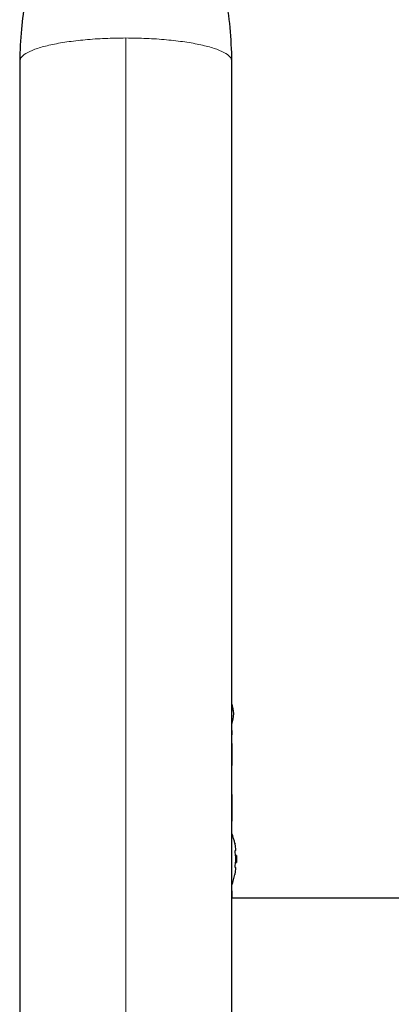
# Model space of a CAD drawing. Extents: x -65 to 503, y -9 to 675.
# Drawn here: x 300 to 304, y 101 to 112 of the extents above; entities that cross this region are included whole.
import ezdxf

# ---------------------------------------------------------------- set-up
doc = ezdxf.new("R2010")
doc.units = 0
doc.header["$LTSCALE"] = 0.125
doc.header["$MEASUREMENT"] = 0
doc.layers.add('CONTOUR', color=7, linetype='CONTINUOUS')

msp = doc.modelspace()

# ---------------------------------------------------------------- linework, layer by layer
at = {"layer": 'CONTOUR', "lineweight": 18}
msp.add_line((300.821, 112.247), (300.821, 90.637), dxfattribs=at)
at = {"layer": 'CONTOUR', "lineweight": 25}
for p, q in [((299.634, 111.986), (299.634, 90.898)), ((302.009, 90.898), (302.009, 111.986)), ((302.01, 104.727), (302.01, 104.748)), ((302.01, 104.456), (302.01, 104.502)), ((302.01, 104.112), (302.01, 104.359)), ((302.01, 103.489), (302.01, 103.787)), ((302.053, 103.161), (302.044, 103.161)), ((302.06, 103.106), (302.05, 103.106)), ((302.06, 103.106), (302.06, 103.028)), ((302.044, 102.973), (302.053, 102.973)), ((302.05, 103.028), (302.06, 103.028)), ((309.307, 102.629), (302.009, 102.629)), ((302.01, 102.629), (302.01, 102.696))]:
    msp.add_line(p, q, dxfattribs=at)
at = {"layer": 'CONTOUR', "lineweight": 25, "flags": 128}
msp.add_lwpolyline([(302.031, 104.692), (302.024, 104.747), (302.013, 104.798)], dxfattribs=at)
at = {"layer": 'CONTOUR', "lineweight": 25}
for centre, radius, start, end in [((301.334, 104.756), 0.7, 344.5019, 354.7357), ((301.258, 103.067), 0.803, 12.3627, 20.8338), ((301.453, 103.113), 0.603, 5.2459, 11.2508), ((301.453, 103.019), 0.603, 5.2459, 11.2508), ((301.453, 103.114), 0.603, 348.7492, 354.7541), ((301.258, 103.067), 0.803, 357.2115, 2.7885), ((301.453, 103.02), 0.603, 348.7492, 354.7541), ((301.258, 103.067), 0.803, 338.6808, 347.6377)]:
    msp.add_arc(centre, radius, start, end, dxfattribs=at)
for points, knots in [([(300.446, 116.07), (300.446, 116.009), (300.445, 115.902), (300.44, 115.77), (300.434, 115.682), (300.43, 115.625), (300.425, 115.57), (300.418, 115.504), (300.409, 115.425), (300.398, 115.342), (300.379, 115.226), (300.354, 115.089), (300.321, 114.94), (300.288, 114.798), (300.252, 114.66), (300.211, 114.513), (300.166, 114.359), (300.112, 114.181), (300.047, 113.973), (299.976, 113.746), (299.902, 113.505), (299.829, 113.251), (299.758, 112.973), (299.694, 112.668), (299.645, 112.337), (299.638, 112.106), (299.634, 111.986)], [0, 0, 0, 0, 0.0451, 0.07883, 0.09882, 0.11161, 0.125489, 0.142555, 0.162859, 0.184973, 0.205615, 0.24809, 0.282321, 0.313316, 0.349884, 0.383325, 0.42052, 0.463486, 0.515074, 0.575264, 0.631908, 0.694324, 0.762369, 0.835925, 0.915015, 1, 1, 1, 1]), ([(302.009, 111.986), (302.005, 112.112), (301.996, 112.36), (301.939, 112.723), (301.861, 113.074), (301.767, 113.419), (301.665, 113.754), (301.564, 114.073), (301.473, 114.369), (301.392, 114.653), (301.325, 114.918), (301.272, 115.17), (301.241, 115.365), (301.221, 115.527), (301.208, 115.677), (301.198, 115.863), (301.197, 115.997), (301.196, 116.071)], [0, 0, 0, 0, 0.089583, 0.175832, 0.260576, 0.345073, 0.429159, 0.50911, 0.582107, 0.648459, 0.717666, 0.77396, 0.829, 0.857659, 0.895217, 0.942565, 1, 1, 1, 1]), ([(302.009, 104.497), (302.009, 104.514), (302.01, 104.537), (302.007, 104.561), (302.006, 104.568)], [0, 0, 0, 0, 0.6954168, 1, 1, 1, 1]), ([(302.044, 103.231), (302.044, 103.232), (302.043, 103.235), (302.043, 103.238), (302.043, 103.239), (302.043, 103.239), (302.043, 103.237), (302.043, 103.237)], [0, 0, 0, 0, 0.228224, 0.456578, 0.681786, 0.904002, 1, 1, 1, 1]), ([(302.044, 103.137), (302.044, 103.139), (302.043, 103.142), (302.043, 103.147), (302.043, 103.152), (302.043, 103.157), (302.043, 103.159), (302.044, 103.16), (302.044, 103.161), (302.044, 103.161)], [0, 0, 0, 0, 0.1617768, 0.3236459, 0.4832849, 0.6408025, 0.7980428, 0.9569156, 1, 1, 1, 1]), ([(302.053, 103.161), (302.053, 103.161), (302.054, 103.161), (302.054, 103.164), (302.054, 103.166), (302.053, 103.168), (302.053, 103.168)], [0, 0, 0, 0, 0.318807, 0.637669, 0.955528, 1, 1, 1, 1]), ([(302.053, 103.059), (302.053, 103.061), (302.054, 103.064), (302.054, 103.069), (302.054, 103.073), (302.053, 103.074), (302.053, 103.075)], [0, 0, 0, 0, 0.318807, 0.637669, 0.955528, 1, 1, 1, 1]), ([(302.044, 102.973), (302.044, 102.973), (302.043, 102.974), (302.043, 102.976), (302.043, 102.98), (302.043, 102.985), (302.043, 102.99), (302.044, 102.994), (302.044, 102.996), (302.044, 102.996)], [0, 0, 0, 0, 0.161777, 0.323646, 0.483285, 0.640802, 0.798043, 0.956916, 1, 1, 1, 1]), ([(302.053, 102.965), (302.053, 102.967), (302.054, 102.969), (302.054, 102.972), (302.054, 102.973), (302.053, 102.973), (302.053, 102.973)], [0, 0, 0, 0, 0.318807, 0.637669, 0.955528, 1, 1, 1, 1]), ([(302.043, 102.895), (302.043, 102.895), (302.043, 102.895), (302.043, 102.898), (302.044, 102.9), (302.044, 102.902), (302.044, 102.903)], [0, 0, 0, 0, 0.2830108, 0.596876, 0.9139998, 1, 1, 1, 1]), ([(302.009, 102.694), (302.01, 102.698), (302.01, 102.704), (302.009, 102.712), (302.009, 102.714)], [0, 0, 0, 0, 0.782568, 1, 1, 1, 1])]:
    msp.add_open_spline(points, degree=3, knots=knots, dxfattribs=at)
at = {"layer": 'CONTOUR', "lineweight": 18}
for points in [[(300.821, 112.247), (300.744, 112.246), (300.588, 112.244), (300.364, 112.228), (300.157, 112.204), (299.976, 112.171), (299.827, 112.132), (299.718, 112.086), (299.647, 112.037), (299.638, 112.003), (299.634, 111.986)], [(302.009, 111.986), (302.004, 112.003), (301.996, 112.037), (301.925, 112.086), (301.815, 112.132), (301.666, 112.171), (301.485, 112.204), (301.279, 112.228), (301.055, 112.244), (300.899, 112.246), (300.821, 112.247)]]:
    msp.add_open_spline(points, degree=3, dxfattribs=at)

doc.saveas('drawing.dxf')
